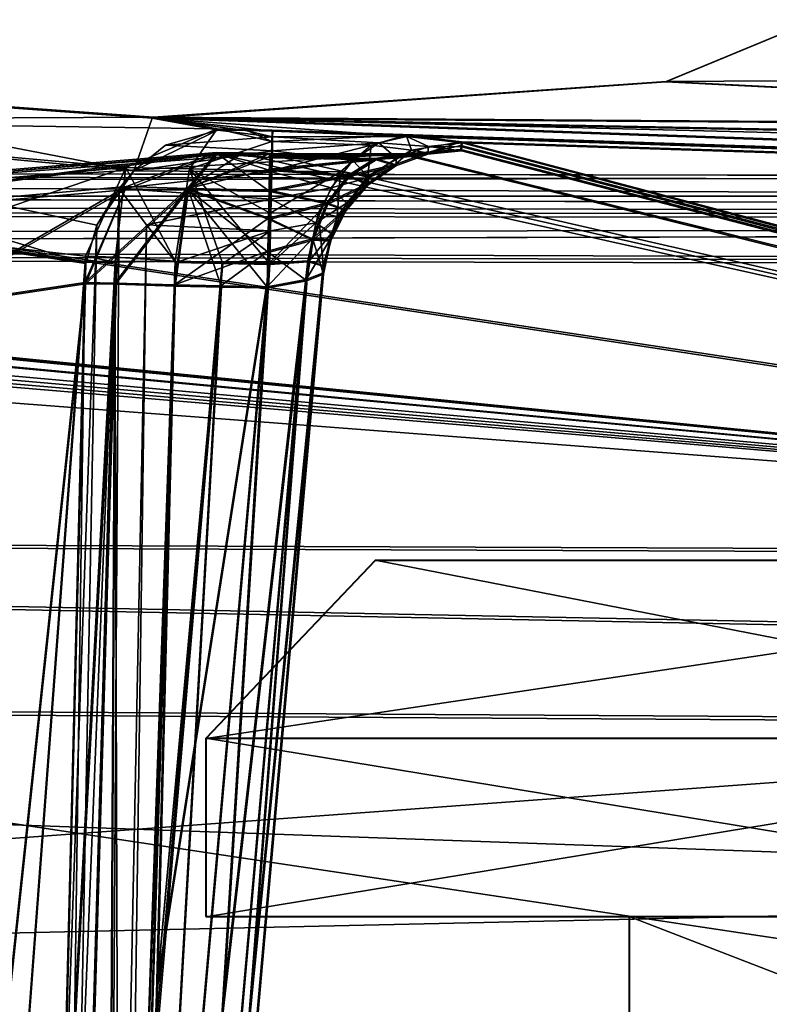
# Model space of a CAD drawing. Units: millimetres. Extents: x -62 to 104, y 2 to 145.
# Drawn here: x 43 to 47, y 53 to 59 of the extents above; entities that cross this region are included whole.
import ezdxf

# ---------------------------------------------------------------- set-up
doc = ezdxf.new("R2010")
doc.units = ezdxf.units.MM
doc.header["$LTSCALE"] = 39.294696
doc.layers.get('0').update_dxf_attribs({"linetype": 'CONTINUOUS'})

msp = doc.modelspace()

# ---------------------------------------------------------------- linework, layer by layer
at = {"linetype": 'Continuous'}
for points in [[(13.0321, 60.6736, -18.7612), (43.0362, 60.4783, -18.4328), (21.4888, 57.6819, -55.2086), (13.0321, 60.6736, -18.7612)], [(21.4833, 57.7013, 55.2158), (53.6535, 57.6488, 55.2171), (43.0098, 60.4838, 18.4825), (21.4833, 57.7013, 55.2158)], [(21.4888, 57.6819, -55.2086), (43.0362, 60.4783, -18.4328), (53.8042, 57.6291, -55.1983), (21.4888, 57.6819, -55.2086)], [(43.0098, 60.4838, 18.4825), (53.6535, 57.6488, 55.2171), (73.0936, 59.4401, 18.4803), (43.0098, 60.4838, 18.4825)], [(43.0362, 60.4783, -18.4328), (73.1087, 59.434, -18.4135), (53.8042, 57.6291, -55.1983), (43.0362, 60.4783, -18.4328)], [(46.6544, 58.1844, 4.3435), (46.652, 58.183, -4.3182), (47.3479, 58.4721, 4.1125), (46.6544, 58.1844, 4.3435)], [(47.3479, 58.4721, 4.1125), (46.652, 58.183, -4.3182), (47.3487, 58.4707, -4.0971), (47.3479, 58.4721, 4.1125)], [(46.652, 58.183, -4.3182), (51.7157, 57.927, -11.2948), (47.3487, 58.4707, -4.0971), (46.652, 58.183, -4.3182)], [(52.1662, 58.2175, 10.7636), (46.6544, 58.1844, 4.3435), (47.3479, 58.4721, 4.1125), (52.1662, 58.2175, 10.7636)], [(51.7143, 57.9309, 11.312), (46.6544, 58.1844, 4.3435), (52.1662, 58.2175, 10.7636), (51.7143, 57.9309, 11.312)], [(41.1254, 58.1751, 12.4414), (43.7746, 57.9844, 16.8615), (40.6346, 57.969, 12.6921), (41.1254, 58.1751, 12.4414)], [(43.6636, 57.6843, -18.9543), (41.1287, 58.1707, -12.4278), (40.7448, 57.9593, -12.7847), (43.6636, 57.6843, -18.9543)], [(43.7668, 57.98, -16.81), (43.7746, 57.9844, 16.8615), (41.1254, 58.1751, 12.4414), (43.7668, 57.98, -16.81)], [(41.1287, 58.1707, -12.4278), (43.7668, 57.98, -16.81), (41.1254, 58.1751, 12.4414), (41.1287, 58.1707, -12.4278)], [(43.7668, 57.98, -16.81), (41.1287, 58.1707, -12.4278), (43.6636, 57.6843, -18.9543), (43.7668, 57.98, -16.81)], [(43.7746, 57.9844, 16.8615), (43.7668, 57.98, -16.81), (46.652, 58.183, -4.3182), (43.7746, 57.9844, 16.8615)], [(46.652, 58.183, -4.3182), (43.7668, 57.98, -16.81), (51.7157, 57.927, -11.2948), (46.652, 58.183, -4.3182)], [(51.7143, 57.9309, 11.312), (43.7746, 57.9844, 16.8615), (46.6544, 58.1844, 4.3435), (51.7143, 57.9309, 11.312)], [(46.6544, 58.1844, 4.3435), (43.7746, 57.9844, 16.8615), (46.652, 58.183, -4.3182), (46.6544, 58.1844, 4.3435)], [(43.6193, 57.7014, 18.6623), (40.57, 57.4341, 12.9585), (40.6346, 57.969, 12.6921), (43.6193, 57.7014, 18.6623)], [(43.7746, 57.9844, 16.8615), (44.1326, 57.9189, 18.4445), (40.6346, 57.969, 12.6921), (43.7746, 57.9844, 16.8615)], [(40.6346, 57.969, 12.6921), (44.1326, 57.9189, 18.4445), (43.6193, 57.7014, 18.6623), (40.6346, 57.969, 12.6921)], [(42.4614, 57.3035, -15.5976), (43.3955, 57.1626, -18.7192), (40.7448, 57.9593, -12.7847), (42.4614, 57.3035, -15.5976)], [(43.3955, 57.1626, -18.7192), (43.4559, 57.3793, -18.8885), (40.7448, 57.9593, -12.7847), (43.3955, 57.1626, -18.7192)], [(43.4559, 57.3793, -18.8885), (43.6636, 57.6843, -18.9543), (40.7448, 57.9593, -12.7847), (43.4559, 57.3793, -18.8885)], [(44.137, 57.9124, -18.4295), (43.7668, 57.98, -16.81), (43.6636, 57.6843, -18.9543), (44.137, 57.9124, -18.4295)], [(71.0379, 57.0257, -16.9834), (43.7668, 57.98, -16.81), (45.1987, 57.8767, -18.7423), (71.0379, 57.0257, -16.9834)], [(43.7668, 57.98, -16.81), (71.0379, 57.0257, -16.9834), (55.631, 57.7519, -13.2956), (43.7668, 57.98, -16.81)], [(45.1987, 57.8767, -18.7423), (43.7668, 57.98, -16.81), (44.4448, 57.9057, -18.4295), (45.1987, 57.8767, -18.7423)], [(44.4448, 57.9057, -18.4295), (43.7668, 57.98, -16.81), (44.2909, 57.9091, -18.4295), (44.4448, 57.9057, -18.4295)], [(44.2909, 57.9091, -18.4295), (43.7668, 57.98, -16.81), (44.137, 57.9124, -18.4295), (44.2909, 57.9091, -18.4295)], [(51.7157, 57.927, -11.2948), (43.7668, 57.98, -16.81), (55.631, 57.7519, -13.2956), (51.7157, 57.927, -11.2948)], [(43.7746, 57.9844, 16.8615), (71.0423, 57.0304, 17.0468), (44.1326, 57.9189, 18.4445), (43.7746, 57.9844, 16.8615)], [(71.0423, 57.0304, 17.0468), (43.7746, 57.9844, 16.8615), (59.9709, 57.5819, 14.0051), (71.0423, 57.0304, 17.0468)], [(59.9709, 57.5819, 14.0051), (43.7746, 57.9844, 16.8615), (55.628, 57.7567, 13.313), (59.9709, 57.5819, 14.0051)], [(55.628, 57.7567, 13.313), (43.7746, 57.9844, 16.8615), (51.7143, 57.9309, 11.312), (55.628, 57.7567, 13.313)], [(44.1326, 57.9189, 18.4445), (43.9768, 57.6948, 18.9591), (43.6193, 57.7014, 18.6623), (44.1326, 57.9189, 18.4445)], [(43.8418, 57.8282, -18.7618), (44.137, 57.9124, -18.4295), (43.6636, 57.6843, -18.9543), (43.8418, 57.8282, -18.7618)], [(44.137, 57.9124, -18.4295), (43.8418, 57.8282, -18.7618), (44.444, 57.8742, -18.6188), (44.137, 57.9124, -18.4295)], [(43.9768, 57.6948, 18.9591), (44.1326, 57.9189, 18.4445), (44.4395, 57.8474, 18.7242), (43.9768, 57.6948, 18.9591)], [(44.1326, 57.9189, 18.4445), (71.0423, 57.0304, 17.0468), (44.2872, 57.9155, 18.4446), (44.1326, 57.9189, 18.4445)], [(44.1326, 57.9189, 18.4445), (44.2872, 57.9155, 18.4446), (44.4395, 57.8474, 18.7242), (44.1326, 57.9189, 18.4445)], [(44.2909, 57.9091, -18.4295), (44.137, 57.9124, -18.4295), (44.444, 57.8742, -18.6188), (44.2909, 57.9091, -18.4295)], [(44.2872, 57.9155, 18.4446), (71.0423, 57.0304, 17.0468), (44.4411, 57.9121, 18.4446), (44.2872, 57.9155, 18.4446)], [(44.2872, 57.9155, 18.4446), (44.4411, 57.9121, 18.4446), (44.4395, 57.8474, 18.7242), (44.2872, 57.9155, 18.4446)], [(44.4448, 57.9057, -18.4295), (44.2909, 57.9091, -18.4295), (44.444, 57.8742, -18.6188), (44.4448, 57.9057, -18.4295)], [(44.4411, 57.9121, 18.4446), (45.1949, 57.8832, 18.7575), (44.4395, 57.8474, 18.7242), (44.4411, 57.9121, 18.4446)], [(44.4395, 57.8474, 18.7242), (45.1949, 57.8832, 18.7575), (44.9981, 57.8283, 18.9505), (44.4395, 57.8474, 18.7242)], [(44.4411, 57.9121, 18.4446), (71.0423, 57.0304, 17.0468), (45.1949, 57.8832, 18.7575), (44.4411, 57.9121, 18.4446)], [(45.1987, 57.8767, -18.7423), (44.4448, 57.9057, -18.4295), (44.444, 57.8742, -18.6188), (45.1987, 57.8767, -18.7423)], [(44.9981, 57.8283, 18.9505), (45.1949, 57.8832, 18.7575), (45.2238, 57.7998, 19.5098), (44.9981, 57.8283, 18.9505)], [(45.1949, 57.8832, 18.7575), (71.0423, 57.0304, 17.0468), (45.505, 57.8467, 19.5126), (45.1949, 57.8832, 18.7575)], [(45.1949, 57.8832, 18.7575), (45.505, 57.8467, 19.5126), (45.2238, 57.7998, 19.5098), (45.1949, 57.8832, 18.7575)], [(43.8418, 57.8282, -18.7618), (43.6636, 57.6843, -18.9543), (44.4423, 57.7965, -18.7943), (43.8418, 57.8282, -18.7618)], [(43.8418, 57.8282, -18.7618), (44.4423, 57.7965, -18.7943), (44.444, 57.8742, -18.6188), (43.8418, 57.8282, -18.7618)], [(44.4358, 57.684, 18.96), (43.9768, 57.6948, 18.9591), (44.4395, 57.8474, 18.7242), (44.4358, 57.684, 18.96)], [(44.4358, 57.684, 18.96), (44.4395, 57.8474, 18.7242), (44.9981, 57.8283, 18.9505), (44.4358, 57.684, 18.96)], [(44.8256, 57.6772, 19.1133), (44.4358, 57.684, 18.96), (44.9981, 57.8283, 18.9505), (44.8256, 57.6772, 19.1133)], [(44.4423, 57.7965, -18.7943), (45.0402, 57.8408, -18.8982), (44.444, 57.8742, -18.6188), (44.4423, 57.7965, -18.7943)], [(44.8938, 57.7415, -19.0381), (45.0402, 57.8408, -18.8982), (44.4423, 57.7965, -18.7943), (44.8938, 57.7415, -19.0381)], [(45.0402, 57.8408, -18.8982), (45.1987, 57.8767, -18.7423), (44.444, 57.8742, -18.6188), (45.0402, 57.8408, -18.8982)], [(44.8256, 57.6772, 19.1133), (44.9981, 57.8283, 18.9505), (44.9795, 57.6529, 19.503), (44.8256, 57.6772, 19.1133)], [(44.8938, 57.7415, -19.0381), (45.1403, 57.7543, -19.4926), (45.0402, 57.8408, -18.8982), (44.8938, 57.7415, -19.0381)], [(44.9795, 57.6529, 19.503), (44.9981, 57.8283, 18.9505), (45.2238, 57.7998, 19.5098), (44.9795, 57.6529, 19.503)], [(45.3192, 57.8203, -19.4958), (45.1987, 57.8767, -18.7423), (45.0402, 57.8408, -18.8982), (45.3192, 57.8203, -19.4958)], [(45.1403, 57.7543, -19.4926), (45.3192, 57.8203, -19.4958), (45.0402, 57.8408, -18.8982), (45.1403, 57.7543, -19.4926)], [(45.5089, 57.8398, -19.4973), (71.0379, 57.0257, -16.9834), (45.1987, 57.8767, -18.7423), (45.5089, 57.8398, -19.4973)], [(45.5089, 57.8398, -19.4973), (45.1987, 57.8767, -18.7423), (45.3192, 57.8203, -19.4958), (45.5089, 57.8398, -19.4973)], [(45.2238, 57.7998, 19.5098), (45.505, 57.8467, 19.5126), (45.3112, 57.7841, 20.5629), (45.2238, 57.7998, 19.5098)], [(45.505, 57.8467, 19.5126), (45.503, 57.8255, 20.0386), (45.3112, 57.7841, 20.5629), (45.505, 57.8467, 19.5126)], [(45.5008, 57.8037, 20.5645), (45.3112, 57.7841, 20.5629), (45.503, 57.8255, 20.0386), (45.5008, 57.8037, 20.5645)], [(45.507, 57.8185, -20.0232), (45.5089, 57.8398, -19.4973), (45.3192, 57.8203, -19.4958), (45.507, 57.8185, -20.0232)], [(45.503, 57.8255, 20.0386), (54.2601, 55.5372, 50.7975), (45.5008, 57.8037, 20.5645), (45.503, 57.8255, 20.0386)], [(45.505, 57.8467, 19.5126), (54.2601, 55.5372, 50.7975), (45.503, 57.8255, 20.0386), (45.505, 57.8467, 19.5126)], [(71.0423, 57.0304, 17.0468), (54.2601, 55.5372, 50.7975), (45.505, 57.8467, 19.5126), (71.0423, 57.0304, 17.0468)], [(45.507, 57.8185, -20.0232), (54.2684, 55.5193, -50.7778), (45.5089, 57.8398, -19.4973), (45.507, 57.8185, -20.0232)], [(54.2684, 55.5193, -50.7778), (71.0379, 57.0257, -16.9834), (45.5089, 57.8398, -19.4973), (54.2684, 55.5193, -50.7778)], [(44.1289, 57.7873, 21.6314), (41.088, 57.5346, 27.6461), (40.705, 57.3376, 27.2475), (44.1289, 57.7873, 21.6314)], [(43.6237, 57.5957, 21.3991), (44.1289, 57.7873, 21.6314), (40.705, 57.3376, 27.2475), (43.6237, 57.5957, 21.3991)], [(41.0919, 57.5249, -27.6331), (44.1332, 57.7798, -21.6163), (40.7102, 57.3281, -27.2331), (41.0919, 57.5249, -27.6331)], [(44.1332, 57.7798, -21.6163), (43.6162, 57.5768, -21.3784), (40.7102, 57.3281, -27.2331), (44.1332, 57.7798, -21.6163)], [(44.1289, 57.7873, 21.6314), (44.2787, 57.7842, 21.6313), (41.088, 57.5346, 27.6461), (44.1289, 57.7873, 21.6314)], [(44.2787, 57.7842, 21.6313), (44.4284, 57.781, 21.6312), (41.088, 57.5346, 27.6461), (44.2787, 57.7842, 21.6313)], [(44.4284, 57.781, 21.6312), (45.1843, 57.7785, 21.319), (41.088, 57.5346, 27.6461), (44.4284, 57.781, 21.6312)], [(45.1843, 57.7785, 21.319), (54.2601, 55.5372, 50.7975), (41.088, 57.5346, 27.6461), (45.1843, 57.7785, 21.319)], [(41.0919, 57.5249, -27.6331), (54.2684, 55.5193, -50.7778), (44.1332, 57.7798, -21.6163), (41.0919, 57.5249, -27.6331)], [(44.1332, 57.7798, -21.6163), (43.9705, 57.5762, -21.0593), (43.6162, 57.5768, -21.3784), (44.1332, 57.7798, -21.6163)], [(44.1289, 57.7873, 21.6314), (43.6237, 57.5957, 21.3991), (43.9663, 57.5838, 21.0746), (44.1289, 57.7873, 21.6314)], [(43.6636, 57.6843, -18.9543), (44.4396, 57.6774, -18.9448), (44.4423, 57.7965, -18.7943), (43.6636, 57.6843, -18.9543)], [(44.2787, 57.7842, 21.6313), (44.1289, 57.7873, 21.6314), (43.9663, 57.5838, 21.0746), (44.2787, 57.7842, 21.6313)], [(44.4284, 57.781, 21.6312), (44.2787, 57.7842, 21.6313), (43.9663, 57.5838, 21.0746), (44.4284, 57.781, 21.6312)], [(44.428, 57.7631, 21.4297), (44.4284, 57.781, 21.6312), (43.9663, 57.5838, 21.0746), (44.428, 57.7631, 21.4297)], [(44.1332, 57.7798, -21.6163), (44.4281, 57.5676, -21.0602), (43.9705, 57.5762, -21.0593), (44.1332, 57.7798, -21.6163)], [(44.1332, 57.7798, -21.6163), (54.2684, 55.5193, -50.7778), (44.283, 57.7766, -21.6162), (44.1332, 57.7798, -21.6163)], [(44.1332, 57.7798, -21.6163), (44.283, 57.7766, -21.6162), (44.4323, 57.7556, -21.4145), (44.1332, 57.7798, -21.6163)], [(44.4281, 57.5676, -21.0602), (44.1332, 57.7798, -21.6163), (44.4307, 57.6853, -21.2248), (44.4281, 57.5676, -21.0602)], [(44.4307, 57.6853, -21.2248), (44.1332, 57.7798, -21.6163), (44.4323, 57.7556, -21.4145), (44.4307, 57.6853, -21.2248)], [(44.283, 57.7766, -21.6162), (54.2684, 55.5193, -50.7778), (44.4327, 57.7735, -21.6161), (44.283, 57.7766, -21.6162)], [(44.4327, 57.7735, -21.6161), (44.4323, 57.7556, -21.4145), (44.283, 57.7766, -21.6162), (44.4327, 57.7735, -21.6161)], [(45.1843, 57.7785, 21.319), (44.4284, 57.781, 21.6312), (44.428, 57.7631, 21.4297), (45.1843, 57.7785, 21.319)], [(45.0208, 57.7532, 21.1536), (45.1843, 57.7785, 21.319), (44.428, 57.7631, 21.4297), (45.0208, 57.7532, 21.1536)], [(44.4327, 57.7735, -21.6161), (45.1887, 57.771, -21.3037), (44.4323, 57.7556, -21.4145), (44.4327, 57.7735, -21.6161)], [(44.4323, 57.7556, -21.4145), (45.1887, 57.771, -21.3037), (45.025, 57.7458, -21.1383), (44.4323, 57.7556, -21.4145)], [(44.4327, 57.7735, -21.6161), (54.2684, 55.5193, -50.7778), (45.1887, 57.771, -21.3037), (44.4327, 57.7735, -21.6161)], [(44.4396, 57.6774, -18.9448), (44.8938, 57.7415, -19.0381), (44.4423, 57.7965, -18.7943), (44.4396, 57.6774, -18.9448)], [(44.9795, 57.6529, 19.503), (45.2238, 57.7998, 19.5098), (45.1324, 57.7182, 20.5595), (44.9795, 57.6529, 19.503)], [(45.5008, 57.8037, 20.5645), (45.1843, 57.7785, 21.319), (45.0208, 57.7532, 21.1536), (45.5008, 57.8037, 20.5645)], [(45.3112, 57.7841, 20.5629), (45.5008, 57.8037, 20.5645), (45.0208, 57.7532, 21.1536), (45.3112, 57.7841, 20.5629)], [(45.1324, 57.7182, 20.5595), (45.3112, 57.7841, 20.5629), (45.0208, 57.7532, 21.1536), (45.1324, 57.7182, 20.5595)], [(45.025, 57.7458, -21.1383), (45.1887, 57.771, -21.3037), (45.3153, 57.777, -20.5476), (45.025, 57.7458, -21.1383)], [(45.1365, 57.711, -20.5442), (45.025, 57.7458, -21.1383), (45.3153, 57.777, -20.5476), (45.1365, 57.711, -20.5442)], [(45.1324, 57.7182, 20.5595), (45.2238, 57.7998, 19.5098), (45.3112, 57.7841, 20.5629), (45.1324, 57.7182, 20.5595)], [(45.1365, 57.711, -20.5442), (45.3153, 57.777, -20.5476), (45.1403, 57.7543, -19.4926), (45.1365, 57.711, -20.5442)], [(45.1403, 57.7543, -19.4926), (45.3153, 57.777, -20.5476), (45.3192, 57.8203, -19.4958), (45.1403, 57.7543, -19.4926)], [(45.5008, 57.8037, 20.5645), (54.2601, 55.5372, 50.7975), (45.1843, 57.7785, 21.319), (45.5008, 57.8037, 20.5645)], [(45.1887, 57.771, -21.3037), (54.2684, 55.5193, -50.7778), (45.505, 57.7965, -20.5491), (45.1887, 57.771, -21.3037)], [(45.1887, 57.771, -21.3037), (45.505, 57.7965, -20.5491), (45.3153, 57.777, -20.5476), (45.1887, 57.771, -21.3037)], [(45.3153, 57.777, -20.5476), (45.505, 57.7965, -20.5491), (45.3192, 57.8203, -19.4958), (45.3153, 57.777, -20.5476)], [(45.505, 57.7965, -20.5491), (45.507, 57.8185, -20.0232), (45.3192, 57.8203, -19.4958), (45.505, 57.7965, -20.5491)], [(45.505, 57.7965, -20.5491), (54.2684, 55.5193, -50.7778), (45.507, 57.8185, -20.0232), (45.505, 57.7965, -20.5491)], [(44.4264, 57.6928, 21.24), (44.428, 57.7631, 21.4297), (43.9663, 57.5838, 21.0746), (44.4264, 57.6928, 21.24)], [(44.4264, 57.6928, 21.24), (45.0208, 57.7532, 21.1536), (44.428, 57.7631, 21.4297), (44.4264, 57.6928, 21.24)], [(44.8709, 57.6585, 21.0006), (45.0208, 57.7532, 21.1536), (44.4264, 57.6928, 21.24), (44.8709, 57.6585, 21.0006)], [(44.4307, 57.6853, -21.2248), (44.4323, 57.7556, -21.4145), (45.025, 57.7458, -21.1383), (44.4307, 57.6853, -21.2248)], [(44.8752, 57.6511, -20.9853), (44.4307, 57.6853, -21.2248), (45.025, 57.7458, -21.1383), (44.8752, 57.6511, -20.9853)], [(44.7727, 57.5873, -19.1495), (44.8938, 57.7415, -19.0381), (44.4396, 57.6774, -18.9448), (44.7727, 57.5873, -19.1495)], [(44.7727, 57.5873, -19.1495), (44.9834, 57.6461, -19.4877), (44.8938, 57.7415, -19.0381), (44.7727, 57.5873, -19.1495)], [(44.8709, 57.6585, 21.0006), (45.1324, 57.7182, 20.5595), (45.0208, 57.7532, 21.1536), (44.8709, 57.6585, 21.0006)], [(44.9755, 57.6099, 20.5544), (45.1324, 57.7182, 20.5595), (44.8709, 57.6585, 21.0006), (44.9755, 57.6099, 20.5544)], [(44.8752, 57.6511, -20.9853), (45.025, 57.7458, -21.1383), (45.1365, 57.711, -20.5442), (44.8752, 57.6511, -20.9853)], [(44.9834, 57.6461, -19.4877), (45.1403, 57.7543, -19.4926), (44.8938, 57.7415, -19.0381), (44.9834, 57.6461, -19.4877)], [(44.9755, 57.6099, 20.5544), (44.9795, 57.6529, 19.503), (45.1324, 57.7182, 20.5595), (44.9755, 57.6099, 20.5544)], [(44.9834, 57.6461, -19.4877), (45.1365, 57.711, -20.5442), (45.1403, 57.7543, -19.4926), (44.9834, 57.6461, -19.4877)], [(-42.7035, 57.6447, -55.187), (-10.8251, 57.6873, -55.2048), (85.6866, 57.3893, -55.4966), (-42.7035, 57.6447, -55.187)], [(53.6535, 57.6488, 55.2171), (21.4833, 57.7013, 55.2158), (-42.7032, 57.5245, 55.5239), (53.6535, 57.6488, 55.2171)], [(-10.8251, 57.6873, -55.2048), (21.4888, 57.6819, -55.2086), (85.6866, 57.3893, -55.4966), (-10.8251, 57.6873, -55.2048)], [(21.4888, 57.6819, -55.2086), (53.8042, 57.6291, -55.1983), (85.6866, 57.3893, -55.4966), (21.4888, 57.6819, -55.2086)], [(21.4897, 55.6466, -50.822), (54.2684, 55.5193, -50.7778), (25.9112, 57.6818, -27.6403), (21.4897, 55.6466, -50.822)], [(25.9112, 57.6818, -27.6403), (54.2684, 55.5193, -50.7778), (32.2787, 57.3693, -31.7342), (25.9112, 57.6818, -27.6403)], [(42.4583, 57.3089, 15.6126), (40.57, 57.4341, 12.9585), (43.6193, 57.7014, 18.6623), (42.4583, 57.3089, 15.6126)], [(43.3935, 57.2037, 18.735), (42.4583, 57.3089, 15.6126), (43.6193, 57.7014, 18.6623), (43.3935, 57.2037, 18.735)], [(43.3935, 57.2037, 18.735), (43.6193, 57.7014, 18.6623), (43.5618, 57.1982, 19.0508), (43.3935, 57.2037, 18.735)], [(43.4559, 57.3793, -18.8885), (43.5826, 57.5836, -19.0355), (43.6636, 57.6843, -18.9543), (43.4559, 57.3793, -18.8885)], [(43.6193, 57.7014, 18.6623), (43.8957, 57.1759, 19.1774), (43.5618, 57.1982, 19.0508), (43.6193, 57.7014, 18.6623)], [(43.6636, 57.6843, -18.9543), (43.5826, 57.5836, -19.0355), (44.4396, 57.6774, -18.9448), (43.6636, 57.6843, -18.9543)], [(43.5826, 57.5836, -19.0355), (44.4362, 57.5245, -19.0607), (44.4396, 57.6774, -18.9448), (43.5826, 57.5836, -19.0355)], [(43.9768, 57.6948, 18.9591), (43.8957, 57.1759, 19.1774), (43.6193, 57.7014, 18.6623), (43.9768, 57.6948, 18.9591)], [(44.16, 57.1701, 19.1775), (43.8957, 57.1759, 19.1774), (43.9768, 57.6948, 18.9591), (44.16, 57.1701, 19.1775)], [(44.4239, 57.575, 21.0754), (44.4264, 57.6928, 21.24), (43.9663, 57.5838, 21.0746), (44.4239, 57.575, 21.0754)], [(44.4242, 57.1643, 19.1776), (44.16, 57.1701, 19.1775), (43.9768, 57.6948, 18.9591), (44.4242, 57.1643, 19.1776)], [(44.4242, 57.1643, 19.1776), (43.9768, 57.6948, 18.9591), (44.4304, 57.445, 19.1187), (44.4242, 57.1643, 19.1776)], [(44.4304, 57.445, 19.1187), (43.9768, 57.6948, 18.9591), (44.4358, 57.684, 18.96), (44.4304, 57.445, 19.1187)], [(44.4239, 57.575, 21.0754), (44.8709, 57.6585, 21.0006), (44.4264, 57.6928, 21.24), (44.4239, 57.575, 21.0754)], [(44.7491, 57.5032, 20.8745), (44.8709, 57.6585, 21.0006), (44.4239, 57.575, 21.0754), (44.7491, 57.5032, 20.8745)], [(44.4281, 57.5676, -21.0602), (44.4307, 57.6853, -21.2248), (44.8752, 57.6511, -20.9853), (44.4281, 57.5676, -21.0602)], [(44.4304, 57.445, 19.1187), (44.4358, 57.684, 18.96), (44.8256, 57.6772, 19.1133), (44.4304, 57.445, 19.1187)], [(44.701, 57.4504, 19.2237), (44.4304, 57.445, 19.1187), (44.8256, 57.6772, 19.1133), (44.701, 57.4504, 19.2237)], [(44.4362, 57.5245, -19.0607), (44.7727, 57.5873, -19.1495), (44.4396, 57.6774, -18.9448), (44.4362, 57.5245, -19.0607)], [(44.701, 57.4504, 19.2237), (44.8256, 57.6772, 19.1133), (44.8064, 57.4266, 19.4934), (44.701, 57.4504, 19.2237)], [(44.7491, 57.5032, 20.8745), (44.9755, 57.6099, 20.5544), (44.8709, 57.6585, 21.0006), (44.7491, 57.5032, 20.8745)], [(44.8064, 57.4266, 19.4934), (44.8256, 57.6772, 19.1133), (44.9795, 57.6529, 19.503), (44.8064, 57.4266, 19.4934)], [(44.9796, 57.6028, -20.539), (44.8752, 57.6511, -20.9853), (45.1365, 57.711, -20.5442), (44.9796, 57.6028, -20.539)], [(44.9796, 57.6028, -20.539), (45.1365, 57.711, -20.5442), (44.9834, 57.6461, -19.4877), (44.9796, 57.6028, -20.539)], [(-42.7035, 57.6447, -55.187), (85.6866, 57.3893, -55.4966), (-42.7031, 57.505, -55.5095), (-42.7035, 57.6447, -55.187)], [(85.6652, 57.5485, 55.2142), (53.6535, 57.6488, 55.2171), (-42.7032, 57.5245, 55.5239), (85.6652, 57.5485, 55.2142)], [(44.7533, 57.4959, -20.8592), (44.4281, 57.5676, -21.0602), (44.8752, 57.6511, -20.9853), (44.7533, 57.4959, -20.8592)], [(44.8505, 57.4661, 20.5479), (44.9755, 57.6099, 20.5544), (44.7491, 57.5032, 20.8745), (44.8505, 57.4661, 20.5479)], [(44.7533, 57.4959, -20.8592), (44.8752, 57.6511, -20.9853), (44.9796, 57.6028, -20.539), (44.7533, 57.4959, -20.8592)], [(44.8546, 57.459, -20.5325), (44.7533, 57.4959, -20.8592), (44.9796, 57.6028, -20.539), (44.8546, 57.459, -20.5325)], [(44.8583, 57.5023, -19.4815), (44.9834, 57.6461, -19.4877), (44.7727, 57.5873, -19.1495), (44.8583, 57.5023, -19.4815)], [(44.8064, 57.4266, 19.4934), (44.9795, 57.6529, 19.503), (44.8505, 57.4661, 20.5479), (44.8064, 57.4266, 19.4934)], [(44.8505, 57.4661, 20.5479), (44.9795, 57.6529, 19.503), (44.9755, 57.6099, 20.5544), (44.8505, 57.4661, 20.5479)], [(44.8546, 57.459, -20.5325), (44.9796, 57.6028, -20.539), (44.8583, 57.5023, -19.4815), (44.8546, 57.459, -20.5325)], [(44.8583, 57.5023, -19.4815), (44.9796, 57.6028, -20.539), (44.9834, 57.6461, -19.4877), (44.8583, 57.5023, -19.4815)], [(85.6652, 57.5485, 55.2142), (-42.7032, 57.5245, 55.5239), (85.6643, 57.4088, 55.5367), (85.6652, 57.5485, 55.2142)], [(42.4424, 56.9151, 24.4087), (43.6237, 57.5957, 21.3991), (40.705, 57.3376, 27.2475), (42.4424, 56.9151, 24.4087)], [(43.6162, 57.5768, -21.3784), (42.4467, 56.9065, -24.3948), (40.7102, 57.3281, -27.2331), (43.6162, 57.5768, -21.3784)], [(42.4424, 56.9151, 24.4087), (43.3886, 57.056, 21.2789), (43.6237, 57.5957, 21.3991), (42.4424, 56.9151, 24.4087)], [(43.3929, 57.0485, -21.2638), (42.4467, 56.9065, -24.3948), (43.6162, 57.5768, -21.3784), (43.3929, 57.0485, -21.2638)], [(43.2395, 45.9837, -19.1864), (43.507, 45.9835, -19.3432), (43.5826, 57.5836, -19.0355), (43.2395, 45.9837, -19.1864)], [(43.2395, 45.9837, -19.1864), (43.5826, 57.5836, -19.0355), (43.4559, 57.3793, -18.8885), (43.2395, 45.9837, -19.1864)], [(43.6237, 57.5957, 21.3991), (43.3886, 57.056, 21.2789), (43.9663, 57.5838, 21.0746), (43.6237, 57.5957, 21.3991)], [(43.3886, 57.056, 21.2789), (43.5569, 57.0537, 20.9623), (43.9663, 57.5838, 21.0746), (43.3886, 57.056, 21.2789)], [(43.9705, 57.5762, -21.0593), (43.3929, 57.0485, -21.2638), (43.6162, 57.5768, -21.3784), (43.9705, 57.5762, -21.0593)], [(43.5611, 57.0464, -20.9471), (43.3929, 57.0485, -21.2638), (43.9705, 57.5762, -21.0593), (43.5611, 57.0464, -20.9471)], [(43.5826, 57.5836, -19.0355), (43.507, 45.9835, -19.3432), (43.7351, 57.3811, -19.1293), (43.5826, 57.5836, -19.0355)], [(43.5569, 57.0537, 20.9623), (43.8922, 57.044, 20.8356), (43.9663, 57.5838, 21.0746), (43.5569, 57.0537, 20.9623)], [(43.8963, 57.0367, -20.8203), (43.5611, 57.0464, -20.9471), (43.9705, 57.5762, -21.0593), (43.8963, 57.0367, -20.8203)], [(43.5826, 57.5836, -19.0355), (43.7351, 57.3811, -19.1293), (44.4362, 57.5245, -19.0607), (43.5826, 57.5836, -19.0355)], [(43.8922, 57.044, 20.8356), (44.4205, 57.4181, 20.9477), (43.9663, 57.5838, 21.0746), (43.8922, 57.044, 20.8356)], [(44.1565, 57.0313, -20.8202), (43.8963, 57.0367, -20.8203), (43.9705, 57.5762, -21.0593), (44.1565, 57.0313, -20.8202)], [(44.4205, 57.4181, 20.9477), (44.4239, 57.575, 21.0754), (43.9663, 57.5838, 21.0746), (44.4205, 57.4181, 20.9477)], [(44.4165, 57.0258, -20.8201), (44.1565, 57.0313, -20.8202), (43.9705, 57.5762, -21.0593), (44.4165, 57.0258, -20.8201)], [(44.4208, 57.2258, -20.8504), (44.4165, 57.0258, -20.8201), (43.9705, 57.5762, -21.0593), (44.4208, 57.2258, -20.8504)], [(44.4248, 57.4108, -20.9324), (44.4208, 57.2258, -20.8504), (43.9705, 57.5762, -21.0593), (44.4248, 57.4108, -20.9324)], [(44.4281, 57.5676, -21.0602), (44.4248, 57.4108, -20.9324), (43.9705, 57.5762, -21.0593), (44.4281, 57.5676, -21.0602)], [(44.4205, 57.4181, 20.9477), (44.7491, 57.5032, 20.8745), (44.4239, 57.575, 21.0754), (44.4205, 57.4181, 20.9477)], [(44.4248, 57.4108, -20.9324), (44.4281, 57.5676, -21.0602), (44.7533, 57.4959, -20.8592), (44.4248, 57.4108, -20.9324)], [(44.6874, 57.3918, -19.2226), (44.7727, 57.5873, -19.1495), (44.4362, 57.5245, -19.0607), (44.6874, 57.3918, -19.2226)], [(44.6874, 57.3918, -19.2226), (44.8583, 57.5023, -19.4815), (44.7727, 57.5873, -19.1495), (44.6874, 57.3918, -19.2226)], [(-42.7032, 57.5245, 55.5239), (-42.7015, 57.2084, 55.6747), (85.6643, 57.4088, 55.5367), (-42.7032, 57.5245, 55.5239)], [(85.6844, 57.0731, -55.6474), (21.4884, 57.229, -55.6453), (-42.7031, 57.505, -55.5095), (85.6844, 57.0731, -55.6474)], [(85.6866, 57.3893, -55.4966), (85.6844, 57.0731, -55.6474), (-42.7031, 57.505, -55.5095), (85.6866, 57.3893, -55.4966)], [(54.2601, 55.5372, 50.7975), (21.4794, 55.6645, 50.8299), (41.088, 57.5346, 27.6461), (54.2601, 55.5372, 50.7975)], [(35.0865, 57.416, -30.6588), (54.2684, 55.5193, -50.7778), (41.0919, 57.5249, -27.6331), (35.0865, 57.416, -30.6588)], [(43.7351, 57.3811, -19.1293), (44.4322, 57.3475, -19.1348), (44.4362, 57.5245, -19.0607), (43.7351, 57.3811, -19.1293)], [(44.6669, 57.3021, 20.7873), (44.7491, 57.5032, 20.8745), (44.4205, 57.4181, 20.9477), (44.6669, 57.3021, 20.7873)], [(44.671, 57.2948, -20.7719), (44.4248, 57.4108, -20.9324), (44.7533, 57.4959, -20.8592), (44.671, 57.2948, -20.7719)], [(44.4322, 57.3475, -19.1348), (44.6874, 57.3918, -19.2226), (44.4362, 57.5245, -19.0607), (44.4322, 57.3475, -19.1348)], [(44.6669, 57.3021, 20.7873), (44.8505, 57.4661, 20.5479), (44.7491, 57.5032, 20.8745), (44.6669, 57.3021, 20.7873)], [(44.671, 57.2948, -20.7719), (44.7533, 57.4959, -20.8592), (44.8546, 57.459, -20.5325), (44.671, 57.2948, -20.7719)], [(44.7729, 57.3319, -19.4744), (44.8583, 57.5023, -19.4815), (44.6874, 57.3918, -19.2226), (44.7729, 57.3319, -19.4744)], [(44.7729, 57.3319, -19.4744), (44.8546, 57.459, -20.5325), (44.8583, 57.5023, -19.4815), (44.7729, 57.3319, -19.4744)], [(44.6415, 57.1789, 19.2665), (44.4242, 57.1643, 19.1776), (44.701, 57.4504, 19.2237), (44.6415, 57.1789, 19.2665)], [(44.4242, 57.1643, 19.1776), (44.4304, 57.445, 19.1187), (44.701, 57.4504, 19.2237), (44.4242, 57.1643, 19.1776)], [(44.7286, 57.1526, 19.4822), (44.6415, 57.1789, 19.2665), (44.701, 57.4504, 19.2237), (44.7286, 57.1526, 19.4822)], [(44.7651, 57.2959, 20.5404), (44.8505, 57.4661, 20.5479), (44.6669, 57.3021, 20.7873), (44.7651, 57.2959, 20.5404)], [(44.7692, 57.2887, -20.525), (44.671, 57.2948, -20.7719), (44.8546, 57.459, -20.5325), (44.7692, 57.2887, -20.525)], [(44.7286, 57.1526, 19.4822), (44.701, 57.4504, 19.2237), (44.8064, 57.4266, 19.4934), (44.7286, 57.1526, 19.4822)], [(44.7651, 57.2959, 20.5404), (44.8064, 57.4266, 19.4934), (44.8505, 57.4661, 20.5479), (44.7651, 57.2959, 20.5404)], [(44.7692, 57.2887, -20.525), (44.8546, 57.459, -20.5325), (44.7729, 57.3319, -19.4744), (44.7692, 57.2887, -20.525)], [(-42.7015, 57.2084, 55.6747), (21.4828, 57.2487, 55.6526), (85.6643, 57.4088, 55.5367), (-42.7015, 57.2084, 55.6747)], [(21.4828, 57.2487, 55.6526), (85.6621, 57.0928, 55.6876), (85.6643, 57.4088, 55.5367), (21.4828, 57.2487, 55.6526)], [(34.8194, 57.3521, -31.6374), (54.2684, 55.5193, -50.7778), (35.0861, 57.3975, -30.9335), (34.8194, 57.3521, -31.6374)], [(35.0861, 57.3975, -30.9335), (54.2684, 55.5193, -50.7778), (35.0863, 57.4067, -30.796), (35.0861, 57.3975, -30.9335)], [(35.0863, 57.4067, -30.796), (54.2684, 55.5193, -50.7778), (35.0865, 57.416, -30.6588), (35.0863, 57.4067, -30.796)], [(43.7351, 57.3811, -19.1293), (43.507, 45.9835, -19.3432), (43.5925, 47.3051, -19.3292), (43.7351, 57.3811, -19.1293)], [(43.8995, 57.1692, -19.1621), (43.7351, 57.3811, -19.1293), (43.5925, 47.3051, -19.3292), (43.8995, 57.1692, -19.1621)], [(43.7351, 57.3811, -19.1293), (43.8995, 57.1692, -19.1621), (44.4322, 57.3475, -19.1348), (43.7351, 57.3811, -19.1293)], [(43.8922, 57.044, 20.8356), (44.4166, 57.2331, 20.8658), (44.4205, 57.4181, 20.9477), (43.8922, 57.044, 20.8356)], [(44.4166, 57.2331, 20.8658), (44.6669, 57.3021, 20.7873), (44.4205, 57.4181, 20.9477), (44.4166, 57.2331, 20.8658)], [(44.4208, 57.2258, -20.8504), (44.4248, 57.4108, -20.9324), (44.671, 57.2948, -20.7719), (44.4208, 57.2258, -20.8504)], [(44.428, 57.1576, -19.1623), (44.6453, 57.1721, -19.2511), (44.6874, 57.3918, -19.2226), (44.428, 57.1576, -19.1623)], [(44.428, 57.1576, -19.1623), (44.6874, 57.3918, -19.2226), (44.4322, 57.3475, -19.1348), (44.428, 57.1576, -19.1623)], [(44.6453, 57.1721, -19.2511), (44.7729, 57.3319, -19.4744), (44.6874, 57.3918, -19.2226), (44.6453, 57.1721, -19.2511)], [(44.7247, 57.1097, 20.5325), (44.7267, 57.1314, 20.0074), (44.8064, 57.4266, 19.4934), (44.7247, 57.1097, 20.5325)], [(44.7247, 57.1097, 20.5325), (44.8064, 57.4266, 19.4934), (44.7651, 57.2959, 20.5404), (44.7247, 57.1097, 20.5325)], [(44.7267, 57.1314, 20.0074), (44.7286, 57.1526, 19.4822), (44.8064, 57.4266, 19.4934), (44.7267, 57.1314, 20.0074)], [(32.2787, 57.3693, -31.7342), (54.2684, 55.5193, -50.7778), (32.9851, 57.3444, -32.0003), (32.2787, 57.3693, -31.7342)], [(32.9851, 57.3444, -32.0003), (54.2684, 55.5193, -50.7778), (33.502, 57.3397, -31.9998), (32.9851, 57.3444, -32.0003)], [(33.502, 57.3397, -31.9998), (54.2684, 55.5193, -50.7778), (34.0189, 57.3348, -31.9993), (33.502, 57.3397, -31.9998)], [(34.0189, 57.3348, -31.9993), (54.2684, 55.5193, -50.7778), (34.7758, 57.3493, -31.6838), (34.0189, 57.3348, -31.9993)], [(34.7758, 57.3493, -31.6838), (54.2684, 55.5193, -50.7778), (34.8194, 57.3521, -31.6374), (34.7758, 57.3493, -31.6838)], [(43.262, 51.8647, -18.8071), (43.2395, 45.9837, -19.1864), (43.4559, 57.3793, -18.8885), (43.262, 51.8647, -18.8071)], [(43.3955, 57.1626, -18.7192), (43.262, 51.8647, -18.8071), (43.4559, 57.3793, -18.8885), (43.3955, 57.1626, -18.7192)], [(43.8995, 57.1692, -19.1621), (44.1637, 57.1634, -19.1622), (44.4322, 57.3475, -19.1348), (43.8995, 57.1692, -19.1621)], [(44.1637, 57.1634, -19.1622), (44.428, 57.1576, -19.1623), (44.4322, 57.3475, -19.1348), (44.1637, 57.1634, -19.1622)], [(44.6453, 57.1721, -19.2511), (44.7325, 57.1457, -19.4668), (44.7729, 57.3319, -19.4744), (44.6453, 57.1721, -19.2511)], [(44.7325, 57.1457, -19.4668), (44.7692, 57.2887, -20.525), (44.7729, 57.3319, -19.4744), (44.7325, 57.1457, -19.4668)], [(43.3917, 57.1691, 18.7344), (42.5514, 45.9906, 16.6023), (42.4583, 57.3089, 15.6126), (43.3917, 57.1691, 18.7344)], [(43.3917, 57.1691, 18.7344), (42.4583, 57.3089, 15.6126), (43.3935, 57.2037, 18.735), (43.3917, 57.1691, 18.7344)], [(42.5547, 45.9848, -16.5833), (43.3955, 57.1626, -18.7192), (42.4614, 57.3035, -15.5976), (42.5547, 45.9848, -16.5833)], [(44.4124, 57.0331, 20.8355), (44.6319, 57.074, 20.7472), (44.6669, 57.3021, 20.7873), (44.4124, 57.0331, 20.8355)], [(44.4124, 57.0331, 20.8355), (44.6669, 57.3021, 20.7873), (44.4166, 57.2331, 20.8658), (44.4124, 57.0331, 20.8355)], [(44.6361, 57.0668, -20.7318), (44.4208, 57.2258, -20.8504), (44.671, 57.2948, -20.7719), (44.6361, 57.0668, -20.7318)], [(44.6319, 57.074, 20.7472), (44.7651, 57.2959, 20.5404), (44.6669, 57.3021, 20.7873), (44.6319, 57.074, 20.7472)], [(44.6319, 57.074, 20.7472), (44.7247, 57.1097, 20.5325), (44.7651, 57.2959, 20.5404), (44.6319, 57.074, 20.7472)], [(44.7288, 57.1025, -20.517), (44.6361, 57.0668, -20.7318), (44.671, 57.2948, -20.7719), (44.7288, 57.1025, -20.517)], [(44.7288, 57.1025, -20.517), (44.671, 57.2948, -20.7719), (44.7692, 57.2887, -20.525), (44.7288, 57.1025, -20.517)], [(44.7307, 57.1244, -19.9919), (44.7288, 57.1025, -20.517), (44.7692, 57.2887, -20.525), (44.7307, 57.1244, -19.9919)], [(44.7325, 57.1457, -19.4668), (44.7307, 57.1244, -19.9919), (44.7692, 57.2887, -20.525), (44.7325, 57.1457, -19.4668)], [(85.6844, 57.0731, -55.6474), (-43.5517, 47.5794, -56.4994), (21.4884, 57.229, -55.6453), (85.6844, 57.0731, -55.6474)], [(21.4715, 47.5406, 56.5037), (86.4948, 47.4821, 56.5307), (21.4828, 57.2487, 55.6526), (21.4715, 47.5406, 56.5037)], [(21.4828, 57.2487, 55.6526), (86.4948, 47.4821, 56.5307), (85.6621, 57.0928, 55.6876), (21.4828, 57.2487, 55.6526)], [(43.8922, 57.044, 20.8356), (44.1523, 57.0386, 20.8355), (44.4166, 57.2331, 20.8658), (43.8922, 57.044, 20.8356)], [(44.1523, 57.0386, 20.8355), (44.4124, 57.0331, 20.8355), (44.4166, 57.2331, 20.8658), (44.1523, 57.0386, 20.8355)], [(44.6361, 57.0668, -20.7318), (44.4165, 57.0258, -20.8201), (44.4208, 57.2258, -20.8504), (44.6361, 57.0668, -20.7318)], [(43.2445, 51.3256, 18.8333), (42.5514, 45.9906, 16.6023), (43.3917, 57.1691, 18.7344), (43.2445, 51.3256, 18.8333)], [(43.3955, 57.1626, -18.7192), (42.5547, 45.9848, -16.5833), (43.262, 51.8647, -18.8071), (43.3955, 57.1626, -18.7192)], [(43.2357, 45.9905, 19.2055), (43.1094, 45.9905, 18.9236), (43.56, 57.1705, 19.0509), (43.2357, 45.9905, 19.2055)], [(43.1094, 45.9905, 18.9236), (43.2445, 51.3256, 18.8333), (43.56, 57.1705, 19.0509), (43.1094, 45.9905, 18.9236)], [(43.5031, 45.9903, 19.3623), (43.2357, 45.9905, 19.2055), (43.56, 57.1705, 19.0509), (43.5031, 45.9903, 19.3623)], [(43.2445, 51.3256, 18.8333), (43.3917, 57.1691, 18.7344), (43.56, 57.1705, 19.0509), (43.2445, 51.3256, 18.8333)], [(43.56, 57.1705, 19.0509), (43.3917, 57.1691, 18.7344), (43.3935, 57.2037, 18.735), (43.56, 57.1705, 19.0509)], [(43.56, 57.1705, 19.0509), (43.3935, 57.2037, 18.735), (43.5618, 57.1982, 19.0508), (43.56, 57.1705, 19.0509)], [(43.8957, 57.1759, 19.1774), (43.5031, 45.9903, 19.3623), (43.56, 57.1705, 19.0509), (43.8957, 57.1759, 19.1774)], [(43.5031, 45.9903, 19.3623), (43.8957, 57.1759, 19.1774), (43.5878, 47.2999, 19.348), (43.5031, 45.9903, 19.3623)], [(43.8957, 57.1759, 19.1774), (43.56, 57.1705, 19.0509), (43.5618, 57.1982, 19.0508), (43.8957, 57.1759, 19.1774)], [(43.8957, 57.1759, 19.1774), (43.7865, 52.8265, 19.2541), (43.5878, 47.2999, 19.348), (43.8957, 57.1759, 19.1774)], [(43.7981, 53.1291, -19.2319), (43.8995, 57.1692, -19.1621), (43.5925, 47.3051, -19.3292), (43.7981, 53.1291, -19.2319)], [(43.6852, 48.8046, 19.325), (44.4242, 57.1643, 19.1776), (44.6415, 57.1789, 19.2665), (43.6852, 48.8046, 19.325)], [(43.8997, 48.7872, 19.4144), (43.6852, 48.8046, 19.325), (44.6415, 57.1789, 19.2665), (43.8997, 48.7872, 19.4144)], [(43.6852, 48.8046, 19.325), (43.7865, 52.8265, 19.2541), (44.16, 57.1701, 19.1775), (43.6852, 48.8046, 19.325)], [(44.4242, 57.1643, 19.1776), (43.6852, 48.8046, 19.325), (44.16, 57.1701, 19.1775), (44.4242, 57.1643, 19.1776)], [(43.7865, 52.8265, 19.2541), (43.8957, 57.1759, 19.1774), (44.16, 57.1701, 19.1775), (43.7865, 52.8265, 19.2541)], [(43.8995, 57.1692, -19.1621), (43.7981, 53.1291, -19.2319), (44.1637, 57.1634, -19.1622), (43.8995, 57.1692, -19.1621)], [(44.428, 57.1576, -19.1623), (44.1637, 57.1634, -19.1622), (43.7981, 53.1291, -19.2319), (44.428, 57.1576, -19.1623)], [(44.7286, 57.1526, 19.4822), (43.8997, 48.7872, 19.4144), (44.6415, 57.1789, 19.2665), (44.7286, 57.1526, 19.4822)], [(44.428, 57.1576, -19.1623), (43.9036, 48.7804, -19.3962), (44.6453, 57.1721, -19.2511), (44.428, 57.1576, -19.1623)], [(43.9036, 48.7804, -19.3962), (43.9927, 48.7762, -19.6115), (44.6453, 57.1721, -19.2511), (43.9036, 48.7804, -19.3962)], [(43.9927, 48.7762, -19.6115), (44.7325, 57.1457, -19.4668), (44.6453, 57.1721, -19.2511), (43.9927, 48.7762, -19.6115)], [(43.689, 48.7978, -19.3068), (44.428, 57.1576, -19.1623), (43.7981, 53.1291, -19.2319), (43.689, 48.7978, -19.3068)], [(44.428, 57.1576, -19.1623), (43.689, 48.7978, -19.3068), (43.9036, 48.7804, -19.3962), (44.428, 57.1576, -19.1623)], [(44.7286, 57.1526, 19.4822), (43.9888, 48.7831, 19.6297), (43.8997, 48.7872, 19.4144), (44.7286, 57.1526, 19.4822)], [(43.9888, 48.7831, 19.6297), (44.7286, 57.1526, 19.4822), (43.9887, 48.7833, 20.3885), (43.9888, 48.7831, 19.6297)], [(44.7286, 57.1526, 19.4822), (44.7267, 57.1314, 20.0074), (43.9887, 48.7833, 20.3885), (44.7286, 57.1526, 19.4822)], [(44.7247, 57.1097, 20.5325), (43.9887, 48.7833, 20.3885), (44.7267, 57.1314, 20.0074), (44.7247, 57.1097, 20.5325)], [(43.9887, 48.7833, 20.3885), (44.7247, 57.1097, 20.5325), (44.6319, 57.074, 20.7472), (43.9887, 48.7833, 20.3885)], [(44.7325, 57.1457, -19.4668), (43.9927, 48.7762, -19.6115), (44.7307, 57.1244, -19.9919), (44.7325, 57.1457, -19.4668)], [(43.9927, 48.7762, -19.6115), (44.7288, 57.1025, -20.517), (44.7307, 57.1244, -19.9919), (43.9927, 48.7762, -19.6115)], [(86.5175, 47.4622, -56.4864), (-43.5517, 47.5794, -56.4994), (85.6844, 57.0731, -55.6474), (86.5175, 47.4622, -56.4864)], [(43.3886, 57.056, 21.2789), (42.209, 45.9923, 24.2154), (43.2564, 51.8068, 21.1918), (43.3886, 57.056, 21.2789)], [(42.209, 45.9923, 24.2154), (43.3886, 57.056, 21.2789), (42.4424, 56.9151, 24.4087), (42.209, 45.9923, 24.2154)], [(43.2472, 51.2681, -21.1658), (42.2139, 45.9838, -24.1965), (43.3929, 57.0485, -21.2638), (43.2472, 51.2681, -21.1658)], [(43.3929, 57.0485, -21.2638), (42.2139, 45.9838, -24.1965), (42.4467, 56.9065, -24.3948), (43.3929, 57.0485, -21.2638)], [(43.2355, 45.9908, 20.8136), (43.3886, 57.056, 21.2789), (43.2564, 51.8068, 21.1918), (43.2355, 45.9908, 20.8136)], [(43.3886, 57.056, 21.2789), (43.2355, 45.9908, 20.8136), (43.5569, 57.0537, 20.9623), (43.3886, 57.056, 21.2789)], [(43.2355, 45.9908, 20.8136), (43.503, 45.9905, 20.6568), (43.5569, 57.0537, 20.9623), (43.2355, 45.9908, 20.8136)], [(43.2472, 51.2681, -21.1658), (43.3929, 57.0485, -21.2638), (43.5611, 57.0464, -20.9471), (43.2472, 51.2681, -21.1658)], [(43.5569, 57.0537, 20.9623), (43.503, 45.9905, 20.6568), (43.5885, 47.3122, 20.6708), (43.5569, 57.0537, 20.9623)], [(43.8922, 57.044, 20.8356), (43.5569, 57.0537, 20.9623), (43.5885, 47.3122, 20.6708), (43.8922, 57.044, 20.8356)], [(43.6892, 48.7976, -20.675), (44.4165, 57.0258, -20.8201), (44.6361, 57.0668, -20.7318), (43.6892, 48.7976, -20.675)], [(43.9037, 48.7802, -20.5856), (43.6892, 48.7976, -20.675), (44.6361, 57.0668, -20.7318), (43.9037, 48.7802, -20.5856)], [(44.4124, 57.0331, 20.8355), (43.8996, 48.7874, 20.6038), (44.6319, 57.074, 20.7472), (44.4124, 57.0331, 20.8355)], [(43.8996, 48.7874, 20.6038), (43.9887, 48.7833, 20.3885), (44.6319, 57.074, 20.7472), (43.8996, 48.7874, 20.6038)], [(44.7288, 57.1025, -20.517), (43.9928, 48.7761, -20.3703), (43.9037, 48.7802, -20.5856), (44.7288, 57.1025, -20.517)], [(44.7288, 57.1025, -20.517), (43.9037, 48.7802, -20.5856), (44.6361, 57.0668, -20.7318), (44.7288, 57.1025, -20.517)], [(43.9928, 48.7761, -20.3703), (44.7288, 57.1025, -20.517), (43.9927, 48.7762, -19.6115), (43.9928, 48.7761, -20.3703)], [(43.5071, 45.9832, -20.6377), (43.2397, 45.9834, -20.7945), (43.5611, 57.0464, -20.9471), (43.5071, 45.9832, -20.6377)], [(43.2397, 45.9834, -20.7945), (43.2472, 51.2681, -21.1658), (43.5611, 57.0464, -20.9471), (43.2397, 45.9834, -20.7945)], [(43.8963, 57.0367, -20.8203), (43.5071, 45.9832, -20.6377), (43.5611, 57.0464, -20.9471), (43.8963, 57.0367, -20.8203)], [(43.5071, 45.9832, -20.6377), (43.8963, 57.0367, -20.8203), (43.5918, 47.2929, -20.652), (43.5071, 45.9832, -20.6377)], [(43.7923, 53.0635, 20.7668), (43.8922, 57.044, 20.8356), (43.5885, 47.3122, 20.6708), (43.7923, 53.0635, 20.7668)], [(43.8963, 57.0367, -20.8203), (43.7889, 52.7578, -20.7449), (43.5918, 47.2929, -20.652), (43.8963, 57.0367, -20.8203)], [(43.685, 48.8048, 20.6932), (44.4124, 57.0331, 20.8355), (43.7923, 53.0635, 20.7668), (43.685, 48.8048, 20.6932)], [(44.4124, 57.0331, 20.8355), (43.685, 48.8048, 20.6932), (43.8996, 48.7874, 20.6038), (44.4124, 57.0331, 20.8355)], [(43.6892, 48.7976, -20.675), (43.7889, 52.7578, -20.7449), (44.1565, 57.0313, -20.8202), (43.6892, 48.7976, -20.675)], [(44.4165, 57.0258, -20.8201), (43.6892, 48.7976, -20.675), (44.1565, 57.0313, -20.8202), (44.4165, 57.0258, -20.8201)], [(43.7889, 52.7578, -20.7449), (43.8963, 57.0367, -20.8203), (44.1565, 57.0313, -20.8202), (43.7889, 52.7578, -20.7449)], [(43.8922, 57.044, 20.8356), (43.7923, 53.0635, 20.7668), (44.1523, 57.0386, 20.8355), (43.8922, 57.044, 20.8356)], [(44.4124, 57.0331, 20.8355), (44.1523, 57.0386, 20.8355), (43.7923, 53.0635, 20.7668), (44.4124, 57.0331, 20.8355)], [(21.4785, 54.7777, 52.6401), (21.4794, 55.6645, 50.8299), (86.0723, 54.3826, 52.6304), (21.4785, 54.7777, 52.6401)], [(21.4794, 55.6645, 50.8299), (54.2601, 55.5372, 50.7975), (86.0723, 54.3826, 52.6304), (21.4794, 55.6645, 50.8299)], [(86.0924, 54.364, -52.5889), (21.4897, 55.6466, -50.822), (21.489, 54.7592, -52.6319), (86.0924, 54.364, -52.5889)], [(54.2684, 55.5193, -50.7778), (21.4897, 55.6466, -50.822), (86.0924, 54.364, -52.5889), (54.2684, 55.5193, -50.7778)], [(45.0203, 55.4974, 4.8743), (45.0216, 55.4961, -4.8601), (44.0691, 54.4974, 5.1831), (45.0203, 55.4974, 4.8743)], [(50.1527, 54.4986, 13.559), (45.0203, 55.4974, 4.8743), (44.0691, 54.4974, 5.1831), (50.1527, 54.4986, 13.559)], [(44.0691, 54.4974, 5.1831), (45.0216, 55.4961, -4.8601), (44.0705, 54.4961, -5.169), (44.0691, 54.4974, 5.1831)], [(45.0216, 55.4961, -4.8601), (50.7441, 55.4951, -12.7341), (44.0705, 54.4961, -5.169), (45.0216, 55.4961, -4.8601)], [(44.0705, 54.4961, -5.169), (50.7441, 55.4951, -12.7341), (50.1565, 54.495, -13.5431), (44.0705, 54.4961, -5.169)], [(45.0203, 55.4974, 4.8743), (50.7405, 55.4984, 12.7498), (47.8735, 55.4973, 3.9474), (45.0203, 55.4974, 4.8743)], [(50.7405, 55.4984, 12.7498), (45.0203, 55.4974, 4.8743), (50.1527, 54.4986, 13.559), (50.7405, 55.4984, 12.7498)], [(45.0216, 55.4961, -4.8601), (45.0203, 55.4974, 4.8743), (47.8735, 55.4973, 3.9474), (45.0216, 55.4961, -4.8601)], [(47.8746, 55.4962, -3.9325), (45.0216, 55.4961, -4.8601), (47.8735, 55.4973, 3.9474), (47.8746, 55.4962, -3.9325)], [(50.7441, 55.4951, -12.7341), (45.0216, 55.4961, -4.8601), (47.8746, 55.4962, -3.9325), (50.7441, 55.4951, -12.7341)], [(86.0443, 52.4794, 53.5426), (21.4766, 52.9448, 53.4802), (21.4785, 54.7777, 52.6401), (86.0443, 52.4794, 53.5426)], [(86.0443, 52.4794, 53.5426), (21.4785, 54.7777, 52.6401), (86.0723, 54.3826, 52.6304), (86.0443, 52.4794, 53.5426)], [(21.4876, 52.926, -53.4713), (86.0924, 54.364, -52.5889), (21.489, 54.7592, -52.6319), (21.4876, 52.926, -53.4713)], [(50.1525, 53.4986, 13.559), (50.1527, 54.4986, 13.559), (44.0691, 54.4974, 5.1831), (50.1525, 53.4986, 13.559)], [(44.0691, 53.4974, 5.1831), (50.1525, 53.4986, 13.559), (44.0691, 54.4974, 5.1831), (44.0691, 53.4974, 5.1831)], [(44.0691, 53.4974, 5.1831), (44.0691, 54.4974, 5.1831), (44.0705, 54.4961, -5.169), (44.0691, 53.4974, 5.1831)], [(44.0705, 53.4961, -5.1687), (44.0691, 53.4974, 5.1831), (44.0705, 54.4961, -5.169), (44.0705, 53.4961, -5.1687)], [(44.0705, 53.4961, -5.1687), (44.0705, 54.4961, -5.169), (50.1565, 54.495, -13.5431), (44.0705, 53.4961, -5.1687)], [(50.1563, 53.495, -13.5428), (44.0705, 53.4961, -5.1687), (50.1565, 54.495, -13.5431), (50.1563, 53.495, -13.5428)], [(21.4876, 52.926, -53.4713), (86.0643, 52.4605, -53.5004), (86.0924, 54.364, -52.5889), (21.4876, 52.926, -53.4713)], [(44.0691, 53.4974, 5.1831), (46.4468, 53.4973, 4.4108), (50.1525, 53.4986, 13.559), (44.0691, 53.4974, 5.1831)], [(46.448, 53.4962, -4.3957), (46.4468, 53.4973, 4.4108), (44.0691, 53.4974, 5.1831), (46.448, 53.4962, -4.3957)], [(44.0705, 53.4961, -5.1687), (46.448, 53.4962, -4.3957), (44.0691, 53.4974, 5.1831), (44.0705, 53.4961, -5.1687)], [(50.1563, 53.495, -13.5428), (46.448, 53.4962, -4.3957), (44.0705, 53.4961, -5.1687), (50.1563, 53.495, -13.5428)], [(46.4468, 53.4973, 4.4108), (51.6225, 53.4983, 11.5368), (50.1525, 53.4986, 13.559), (46.4468, 53.4973, 4.4108)], [(51.6225, 53.4983, 11.5368), (46.4468, 53.4973, 4.4108), (51.6225, 51.4983, 11.5371), (51.6225, 53.4983, 11.5368)], [(46.4468, 53.4973, 4.4108), (46.448, 53.4962, -4.3957), (46.4468, 51.4973, 4.4111), (46.4468, 53.4973, 4.4108)], [(46.4468, 53.4973, 4.4108), (46.4468, 51.4973, 4.4111), (51.6225, 51.4983, 11.5371), (46.4468, 53.4973, 4.4108)], [(46.448, 53.4962, -4.3957), (46.448, 51.4962, -4.3955), (46.4468, 51.4973, 4.4111), (46.448, 53.4962, -4.3957)], [(51.6258, 53.4952, -11.5203), (46.448, 53.4962, -4.3957), (50.1563, 53.495, -13.5428), (51.6258, 53.4952, -11.5203)], [(46.448, 53.4962, -4.3957), (51.6258, 53.4952, -11.5203), (46.448, 51.4962, -4.3955), (46.448, 53.4962, -4.3957)], [(51.6258, 53.4952, -11.5203), (51.6258, 51.4952, -11.52), (46.448, 51.4962, -4.3955), (51.6258, 53.4952, -11.5203)], [(43.689, 48.7978, -19.3068), (43.7981, 53.1291, -19.2319), (43.5925, 47.3051, -19.3292), (43.689, 48.7978, -19.3068)], [(43.685, 48.8048, 20.6932), (43.7923, 53.0635, 20.7668), (43.5885, 47.3122, 20.6708), (43.685, 48.8048, 20.6932)]]:
    msp.add_3dface(points, dxfattribs=at)

doc.saveas('drawing.dxf')
